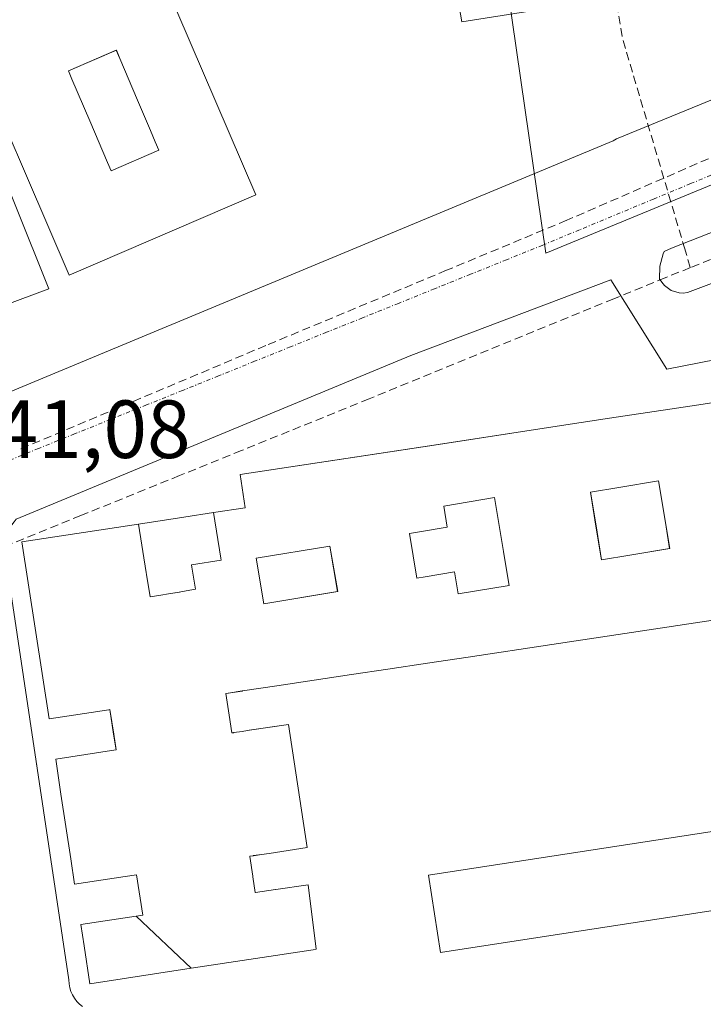
# Model space of a CAD drawing. Units: metres. Extents: x 607256 to 610711, y 4740833 to 4743201.
# Drawn here: x 609517 to 609600, y 4741136 to 4741256 of the extents above; entities that cross this region are included whole.
import ezdxf
from ezdxf.enums import TextEntityAlignment as Align

# ---------------------------------------------------------------- set-up
doc = ezdxf.new("R2010")
doc.units = ezdxf.units.M
doc.header["$MEASUREMENT"] = 0
doc.linetypes.add('TRAZO_Y_PUNTO', pattern=[1, 0.5, -0.25, 0, -0.25])
doc.linetypes.add('TRAZOSX2', pattern=[1.5, 1, -0.5])
for name, color, linetype, lineweight in [('Conducción de agua lineal', 5, 'TRAZOSX2', 0), ('Edificación', 1, 'Continuous', 13), ('Edificación Cxs', 1, 'Continuous', 13), ('Edificación ligera', 1, 'Continuous', 0), ('Edificación ligera Cxs', 1, 'Continuous', 0), ('Elemento construido', 1, 'Continuous', 0), ('Núcleo urbano CxS', 19, 'Continuous', 0), ('Rótulo de punto de cota en terreno', 19, 'Continuous', 0), ('Vía urbana eje', 5, 'TRAZO_Y_PUNTO', 0)]:
    doc.layers.add(name, color=color, linetype=linetype, lineweight=lineweight)
doc.styles.add('Arial', font='txt', dxfattribs={"height": 0.2})

# ---------------------------------------------------------------- blocks, each defined once
blk = doc.blocks.new('*U185')
at = {"layer": 'Edificación Cxs', "color": 1, "linetype": 'Continuous', "lineweight": 13}
for points in [[(609537.8445, 4741140.6395, 441.1827), (609531.1533, 4741146.9875, 441.1362), (609531.9501, 4741147.1101, 441.1367), (609531.2001, 4741152.0201, 441.2331), (609529.8049, 4741151.8057, 441.2408), (609529.7935, 4741151.8039, 441.2409), (609523.6501, 4741150.8601, 441.2309), (609523.1821, 4741153.9551, 441.2534), (609521.9915, 4741161.8283, 441.3102), (609521.3501, 4741166.0701, 441.3), (609528.6803, 4741167.1971, 441.4064), (609528.7001, 4741167.2001, 441.4066), (609528.4053, 4741169.1293, 441.4015), (609527.9501, 4741172.1101, 441.3986), (609527.8163, 4741172.0895, 441.3969), (609520.5601, 4741170.9701, 441.2956), (609517.2401, 4741192.5201, 441.1008), (609531.4097, 4741194.6739, 441.3496), (609532.357, 4741188.772, 441.365), (609532.398, 4741188.524, 441.3651), (609532.844, 4741185.811, 441.3888), (609534.4, 4741186.072, 441.4132), (609534.817, 4741186.142, 441.4195), (609536.395, 4741186.406, 441.443), (609536.766, 4741186.468, 441.449), (609538.367, 4741186.736, 441.4752), (609537.921, 4741189.45, 441.44), (609537.881, 4741189.695, 441.4381), (609541.48, 4741190.297, 441.4829), (609541.439, 4741190.544, 441.4796), (609540.5559, 4741196.0643, 441.4119), (609544.4101, 4741196.6501, 441.4752), (609543.8001, 4741200.7001, 441.3689), (609567.3757, 4741204.2873, 441.685), (609581.8483, 4741206.4893, 441.7466), (609588.7269, 4741207.5359, 441.8211), (609598.8003, 4741209.0687, 441.8368), (609608.5791, 4741210.5565, 441.9436), (609624.5227, 4741212.9825, 442.049), (609628.9101, 4741213.6501, 442.0543), (609630.0433, 4741205.3273, 442.0091), (609631.8367, 4741192.1555, 442.0515), (609631.8441, 4741192.1005, 442.0516), (609632.4501, 4741187.6501, 442.0758), (609622.6371, 4741186.1757, 442.0076), (609612.6519, 4741184.6753, 442.0124), (609601.8739, 4741183.0559, 441.9444), (609593.5683, 4741181.8079, 441.9303), (609581.7039, 4741180.0253, 441.9545), (609571.5481, 4741178.4993, 441.9355), (609566.6041, 4741177.7565, 441.9135), (609561.7821, 4741177.0319, 441.865), (609557.3471, 4741176.3655, 441.8533), (609548.2575, 4741174.9997, 441.7968), (609548.2457, 4741174.9979, 441.7967), (609544.0713, 4741174.3707, 441.7443), (609544.0431, 4741174.3665, 441.7438), (609542.3561, 4741174.1131, 441.7122), (609542.3287, 4741174.1089, 441.7117), (609542.0701, 4741174.0701, 441.7069), (609542.4689, 4741171.4107, 441.7229), (609542.7901, 4741169.2701, 441.7332), (609543.0043, 4741169.3023, 441.7376), (609543.0367, 4741169.3073, 441.7383), (609544.0259, 4741169.4563, 441.7586), (609544.9131, 4741169.5901, 441.7767), (609549.6901, 4741170.3101, 441.8081), (609551.9501, 4741155.3201, 441.6646), (609547.3207, 4741154.6227, 441.6272), (609546.3799, 4741154.4809, 441.6164), (609545.4137, 4741154.3353, 441.5891), (609545.3905, 4741154.3319, 441.5885), (609544.9801, 4741154.2701, 441.5769), (609544.9833, 4741154.2479, 441.5764), (609545.3447, 4741151.8285, 441.5164), (609545.3529, 4741151.7733, 441.515), (609545.6401, 4741149.8501, 441.4649), (609545.6465, 4741149.8511, 441.465), (609548.1021, 4741150.2189, 441.5113), (609548.1171, 4741150.2211, 441.5115), (609552.0501, 4741150.8101, 441.5612), (609553.0401, 4741142.9601, 441.4004), (609552.6801, 4741142.9001, 441.395), (609537.8445, 4741140.6395, 441.1827)], [(609611.248, 4741194.226, 442.0235), (609615.588, 4741194.946, 442.0346), (609615.153, 4741197.579, 442.0274), (609615.107, 4741197.856, 442.0266), (609614.708, 4741200.264, 442.0211), (609614.662, 4741200.542, 442.0205), (609614.226, 4741203.175, 442.015), (609609.886, 4741202.455, 441.9853), (609606.116, 4741201.83, 441.9376), (609606.807, 4741197.655, 441.9631), (609607.478, 4741193.601, 442.0006), (609611.248, 4741194.226, 442.0235)], [(609591.222, 4741190.906, 441.888), (609596.055, 4741191.708, 441.8992), (609595.62, 4741194.339, 441.8778), (609595.574, 4741194.616, 441.875), (609595.175, 4741197.025, 441.851), (609595.13, 4741197.3, 441.8483), (609594.693, 4741199.936, 441.8311), (609589.859, 4741199.134, 441.8168), (609586.406, 4741198.561, 441.7995), (609587.088, 4741194.438, 441.8426), (609587.768, 4741190.333, 441.8952), (609591.222, 4741190.906, 441.888)], [(609575.879, 4741191.065, 441.8459), (609575.833, 4741191.342, 441.8399), (609575.434, 4741193.75, 441.7893), (609575.388, 4741194.028, 441.7854), (609574.748, 4741197.895, 441.7331), (609568.563, 4741196.868, 441.6821), (609568.989, 4741194.294, 441.7132), (609565.377, 4741193.697, 441.6695), (609564.39, 4741193.534, 441.6575), (609564.849, 4741190.824, 441.7299), (609565.308, 4741188.11, 441.8001), (609566.295, 4741188.274, 441.8075), (609569.887, 4741188.869, 441.8373), (609570.333, 4741186.175, 441.8936), (609576.518, 4741187.2, 441.9212), (609575.879, 4741191.065, 441.8459)], [(609555.656, 4741186.472, 441.7394), (609554.72, 4741191.991, 441.6109), (609545.753, 4741190.507, 441.5828), (609546.663, 4741184.98, 441.6625), (609555.656, 4741186.472, 441.7394)]]:
    blk.add_polyline3d(points, close=True, dxfattribs=at)
blk = doc.blocks.new('*U188')
at = {"layer": 'Edificación Cxs', "color": 1, "linetype": 'Continuous', "lineweight": 13}
for points in [[(609532.8501, 4741264.6401, 441.3243), (609545.7101, 4741234.7101, 441.4995), (609522.9801, 4741224.9301, 441.3232), (609510.1101, 4741254.8701, 441.2372), (609532.8501, 4741264.6401, 441.3243)], [(609533.901, 4741240.163, 441.4662), (609533.471, 4741241.175, 441.4644), (609532.884, 4741242.555, 441.4624), (609531.319, 4741246.236, 441.4422), (609529.165, 4741251.297, 441.4078), (609528.734, 4741252.309, 441.4001), (609522.903, 4741249.789, 441.4029), (609523.335, 4741248.778, 441.4124), (609525.5, 4741243.722, 441.4321), (609527.663, 4741238.667, 441.415), (609528.096, 4741237.655, 441.4169), (609533.901, 4741240.163, 441.4662)]]:
    blk.add_polyline3d(points, close=True, dxfattribs=at)

msp = doc.modelspace()

# ---------------------------------------------------------------- linework, layer by layer
at = {"layer": 'Conducción de agua lineal', "color": 5, "linetype": 'TRAZOSX2', "lineweight": 0}
for points in [[(609589.09, 4741260.89, 441.78), (609590.38, 4741253.49, 441.88), (609597.85, 4741228.29, 441.56), (609598.57, 4741225.87, 441.62)], [(609613.96, 4741244.83, 441.75), (609602.15, 4741239.71, 441.67), (609583.52, 4741231.62, 441.54)], [(609643.27, 4741239.44, 442.03), (609640.44, 4741238.99, 441.99), (609625.71, 4741236.63, 441.84), (609624.8, 4741236.48, 441.83), (609602.43, 4741227.43, 441.66), (609598.57, 4741225.87, 441.62)], [(609583.52, 4741231.62, 441.54), (609568.91, 4741225.54, 441.41), (609546.92, 4741216.39, 441.28)], [(609598.57, 4741225.87, 441.62), (609595.51, 4741224.63, 441.62), (609589.24, 4741222.07, 441.55), (609559.48, 4741209.9, 441.42), (609543.96, 4741203.62, 441.29), (609536.42, 4741200.57, 441.24), (609524.42, 4741195.71, 441.18), (609488.55, 4741181.19, 440.98), (609488.48, 4741181.16, 440.98), (609487.03, 4741180.58, 440.96), (609486.4, 4741180.33, 440.95)], [(609546.92, 4741216.39, 441.28), (609529.11, 4741208.88, 441.19), (609516.7, 4741203.65, 441.12)]]:
    msp.add_polyline3d(points, dxfattribs=at)
at = {"layer": 'Edificación', "color": 1, "linetype": 'Continuous', "lineweight": 13}
for points in [[(609532.85, 4741264.64, 441.32), (609545.71, 4741234.71, 441.5), (609522.98, 4741224.93, 441.32), (609510.11, 4741254.87, 441.24), (609532.85, 4741264.64, 441.32)], [(609533.9, 4741240.16, 441.47), (609528.1, 4741237.65, 441.42), (609527.66, 4741238.67, 441.41), (609525.5, 4741243.72, 441.43), (609523.33, 4741248.78, 441.41), (609522.9, 4741249.79, 441.4), (609528.73, 4741252.31, 441.4), (609529.17, 4741251.3, 441.41), (609531.32, 4741246.24, 441.44), (609532.88, 4741242.55, 441.46), (609533.47, 4741241.18, 441.46), (609533.9, 4741240.16, 441.47)], [(609533.9, 4741240.16, 441.47), (609528.1, 4741237.65, 441.42), (609527.66, 4741238.67, 441.41), (609525.5, 4741243.72, 441.43), (609523.33, 4741248.78, 441.41), (609522.9, 4741249.79, 441.4), (609528.73, 4741252.31, 441.4), (609529.17, 4741251.3, 441.41), (609531.32, 4741246.24, 441.44), (609532.88, 4741242.55, 441.46), (609533.47, 4741241.18, 441.46), (609533.9, 4741240.16, 441.47)], [(609540.56, 4741196.06, 441.41), (609544.41, 4741196.65, 441.48), (609543.8, 4741200.7, 441.37), (609567.38, 4741204.29, 441.68), (609581.85, 4741206.49, 441.75), (609588.73, 4741207.54, 441.82), (609598.8, 4741209.07, 441.84), (609608.58, 4741210.56, 441.94)], [(609591.22, 4741190.91, 441.89), (609587.77, 4741190.33, 441.9), (609587.09, 4741194.44, 441.84), (609586.41, 4741198.56, 441.8), (609589.86, 4741199.13, 441.82), (609594.69, 4741199.94, 441.83), (609595.13, 4741197.3, 441.85), (609595.17, 4741197.03, 441.85), (609595.57, 4741194.62, 441.88), (609595.62, 4741194.34, 441.88), (609596.05, 4741191.71, 441.9), (609591.22, 4741190.91, 441.89)], [(609591.22, 4741190.91, 441.89), (609587.77, 4741190.33, 441.9), (609587.09, 4741194.44, 441.84), (609586.41, 4741198.56, 441.8), (609589.86, 4741199.13, 441.82), (609594.69, 4741199.94, 441.83), (609595.13, 4741197.3, 441.85), (609595.17, 4741197.03, 441.85), (609595.57, 4741194.62, 441.88), (609595.62, 4741194.34, 441.88), (609596.05, 4741191.71, 441.9), (609591.22, 4741190.91, 441.89)], [(609575.88, 4741191.06, 441.85), (609576.52, 4741187.2, 441.92), (609570.33, 4741186.18, 441.89), (609569.89, 4741188.87, 441.84), (609566.29, 4741188.27, 441.81), (609565.31, 4741188.11, 441.8), (609564.85, 4741190.82, 441.73), (609564.39, 4741193.53, 441.66), (609565.38, 4741193.7, 441.67), (609568.99, 4741194.29, 441.71), (609568.56, 4741196.87, 441.68), (609574.75, 4741197.89, 441.73), (609575.39, 4741194.03, 441.79), (609575.43, 4741193.75, 441.79), (609575.83, 4741191.34, 441.84), (609575.88, 4741191.06, 441.85)], [(609575.88, 4741191.06, 441.85), (609576.52, 4741187.2, 441.92), (609570.33, 4741186.18, 441.89), (609569.89, 4741188.87, 441.84), (609566.29, 4741188.27, 441.81), (609565.31, 4741188.11, 441.8), (609564.85, 4741190.82, 441.73), (609564.39, 4741193.53, 441.66), (609565.38, 4741193.7, 441.67), (609568.99, 4741194.29, 441.71), (609568.56, 4741196.87, 441.68), (609574.75, 4741197.89, 441.73), (609575.39, 4741194.03, 441.79), (609575.43, 4741193.75, 441.79), (609575.83, 4741191.34, 441.84), (609575.88, 4741191.06, 441.85)], [(609540.56, 4741196.06, 441.41), (609541.44, 4741190.54, 441.48), (609541.48, 4741190.3, 441.48), (609537.88, 4741189.7, 441.44), (609537.92, 4741189.45, 441.44), (609538.37, 4741186.74, 441.48), (609536.77, 4741186.47, 441.45), (609536.39, 4741186.41, 441.44), (609534.82, 4741186.14, 441.42), (609534.4, 4741186.07, 441.41), (609532.84, 4741185.81, 441.39), (609532.4, 4741188.52, 441.37), (609532.36, 4741188.77, 441.37), (609531.41, 4741194.67, 441.35)], [(609531.41, 4741194.67, 441.35), (609536.95, 4741195.52, 441.38), (609540.56, 4741196.06, 441.41)], [(609540.56, 4741196.06, 441.41), (609541.44, 4741190.54, 441.48), (609541.48, 4741190.3, 441.48), (609537.88, 4741189.7, 441.44), (609537.92, 4741189.45, 441.44), (609538.37, 4741186.74, 441.48), (609536.77, 4741186.47, 441.45), (609536.39, 4741186.41, 441.44), (609534.82, 4741186.14, 441.42), (609534.4, 4741186.07, 441.41), (609532.84, 4741185.81, 441.39), (609532.4, 4741188.52, 441.37), (609532.36, 4741188.77, 441.37), (609531.41, 4741194.67, 441.35)], [(609531.15, 4741146.99, 441.14), (609531.95, 4741147.11, 441.14), (609531.2, 4741152.02, 441.23), (609529.8, 4741151.81, 441.24), (609529.79, 4741151.8, 441.24), (609523.65, 4741150.86, 441.23), (609523.18, 4741153.96, 441.25), (609521.99, 4741161.83, 441.31), (609521.35, 4741166.07, 441.3), (609528.68, 4741167.2, 441.41), (609528.7, 4741167.2, 441.41), (609528.41, 4741169.13, 441.4), (609527.95, 4741172.11, 441.4), (609527.82, 4741172.09, 441.4), (609520.56, 4741170.97, 441.3), (609517.24, 4741192.52, 441.1), (609531.41, 4741194.67, 441.35)], [(609555.66, 4741186.47, 441.74), (609546.66, 4741184.98, 441.66), (609545.75, 4741190.51, 441.58), (609554.72, 4741191.99, 441.61), (609555.66, 4741186.47, 441.74)], [(609555.66, 4741186.47, 441.74), (609546.66, 4741184.98, 441.66), (609545.75, 4741190.51, 441.58), (609554.72, 4741191.99, 441.61), (609555.66, 4741186.47, 441.74)], [(609601.87, 4741183.06, 441.94), (609593.57, 4741181.81, 441.93), (609581.7, 4741180.03, 441.95), (609571.55, 4741178.5, 441.94), (609566.6, 4741177.76, 441.91), (609561.78, 4741177.03, 441.87), (609557.35, 4741176.37, 441.85), (609548.26, 4741175, 441.8), (609548.25, 4741175, 441.8), (609544.07, 4741174.37, 441.74), (609544.04, 4741174.37, 441.74), (609542.36, 4741174.11, 441.71), (609542.33, 4741174.11, 441.71), (609542.07, 4741174.07, 441.71), (609542.47, 4741171.41, 441.72), (609542.79, 4741169.27, 441.73), (609543, 4741169.3, 441.74), (609543.04, 4741169.31, 441.74), (609544.03, 4741169.46, 441.76), (609544.91, 4741169.59, 441.78), (609549.69, 4741170.31, 441.81), (609551.95, 4741155.32, 441.66), (609547.32, 4741154.62, 441.63), (609546.38, 4741154.48, 441.62), (609545.41, 4741154.34, 441.59), (609545.39, 4741154.33, 441.59), (609544.98, 4741154.27, 441.58), (609544.98, 4741154.25, 441.58), (609545.34, 4741151.83, 441.52), (609545.35, 4741151.77, 441.51), (609545.64, 4741149.85, 441.46), (609545.65, 4741149.85, 441.46), (609548.1, 4741150.22, 441.51), (609548.12, 4741150.22, 441.51), (609552.05, 4741150.81, 441.56), (609553.04, 4741142.96, 441.4), (609552.68, 4741142.9, 441.4), (609537.84, 4741140.64, 441.18)], [(609537.84, 4741140.64, 441.18), (609525.51, 4741138.76, 441.03), (609524.81, 4741143.36, 441.14), (609524.41, 4741145.95, 441.18), (609531.15, 4741146.99, 441.14), (609531.15, 4741146.99, 441.14)], [(609531.15, 4741146.99, 441.14), (609537.84, 4741140.64, 441.18)], [(609531.15, 4741146.99, 441.14), (609537.84, 4741140.64, 441.18)]]:
    msp.add_polyline3d(points, dxfattribs=at)
at = {"layer": 'Edificación Cxs', "color": 1, "linetype": 'Continuous', "lineweight": 13}
for points in [[(609533.9, 4741240.16, 441.47), (609528.1, 4741237.65, 441.42), (609527.66, 4741238.67, 441.41), (609525.5, 4741243.72, 441.43), (609523.33, 4741248.78, 441.41), (609522.9, 4741249.79, 441.4), (609528.73, 4741252.31, 441.4), (609529.17, 4741251.3, 441.41), (609531.32, 4741246.24, 441.44), (609532.88, 4741242.55, 441.46), (609533.47, 4741241.18, 441.46), (609533.9, 4741240.16, 441.47)], [(609591.22, 4741190.91, 441.89), (609587.77, 4741190.33, 441.9), (609587.09, 4741194.44, 441.84), (609586.41, 4741198.56, 441.8), (609589.86, 4741199.13, 441.82), (609594.69, 4741199.94, 441.83), (609595.13, 4741197.3, 441.85), (609595.17, 4741197.03, 441.85), (609595.57, 4741194.62, 441.87), (609595.62, 4741194.34, 441.88), (609596.05, 4741191.71, 441.9), (609591.22, 4741190.91, 441.89)], [(609575.88, 4741191.06, 441.85), (609576.52, 4741187.2, 441.92), (609570.33, 4741186.18, 441.89), (609569.89, 4741188.87, 441.84), (609566.29, 4741188.27, 441.81), (609565.31, 4741188.11, 441.8), (609564.85, 4741190.82, 441.73), (609564.39, 4741193.53, 441.66), (609565.38, 4741193.7, 441.67), (609568.99, 4741194.29, 441.71), (609568.56, 4741196.87, 441.68), (609574.75, 4741197.89, 441.73), (609575.39, 4741194.03, 441.79), (609575.43, 4741193.75, 441.79), (609575.83, 4741191.34, 441.84), (609575.88, 4741191.06, 441.85)], [(609531.41, 4741194.67, 441.35), (609536.95, 4741195.52, 441.38), (609540.56, 4741196.06, 441.41), (609541.44, 4741190.54, 441.48), (609541.48, 4741190.3, 441.48), (609537.88, 4741189.7, 441.44), (609537.92, 4741189.45, 441.44), (609538.37, 4741186.74, 441.48), (609536.77, 4741186.47, 441.45), (609536.39, 4741186.41, 441.44), (609534.82, 4741186.14, 441.42), (609534.4, 4741186.07, 441.41), (609532.84, 4741185.81, 441.39), (609532.4, 4741188.52, 441.37), (609532.36, 4741188.77, 441.37), (609531.41, 4741194.67, 441.35)], [(609555.66, 4741186.47, 441.74), (609546.66, 4741184.98, 441.66), (609545.75, 4741190.51, 441.58), (609554.72, 4741191.99, 441.61), (609555.66, 4741186.47, 441.74)], [(609537.84, 4741140.64, 441.18), (609525.51, 4741138.76, 441.03), (609524.81, 4741143.36, 441.14), (609524.41, 4741145.95, 441.18), (609531.15, 4741146.99, 441.14), (609531.15, 4741146.99, 441.14), (609537.84, 4741140.64, 441.18)]]:
    msp.add_polyline3d(points, close=True, dxfattribs=at)
at = {"layer": 'Edificación ligera', "color": 1, "linetype": 'Continuous', "lineweight": 0}
msp.add_polyline3d([(609614.26, 4741149.64, 441.77), (609568.18, 4741142.56, 441.58), (609566.73, 4741151.97, 441.65), (609603.33, 4741157.6, 441.72), (609614.26, 4741149.64, 441.77)], dxfattribs=at)
at = {"layer": 'Edificación ligera Cxs', "color": 1, "linetype": 'Continuous', "lineweight": 0}
msp.add_polyline3d([(609614.26, 4741149.64, 441.77), (609568.18, 4741142.56, 441.58), (609566.73, 4741151.97, 441.65), (609603.33, 4741157.6, 441.72), (609614.26, 4741149.64, 441.77)], close=True, dxfattribs=at)
at = {"layer": 'Elemento construido', "color": 1, "linetype": 'Continuous', "lineweight": 0}
for points in [[(609587.01, 4741258.32, 441.76), (609570.78, 4741255.76, 441.8), (609562.3, 4741304.56, 441.47)], [(609504.57, 4741262.96, 441.06), (609520.53, 4741223.27, 441.3), (609502.37, 4741216.56, 441.18), (609483.3, 4741262.88, 440.91), (609452.42, 4741254.56, 440.73), (609474.89, 4741198.88, 440.88), (609476.44, 4741197.04, 440.88), (609478.67, 4741196.11, 440.89), (609481.07, 4741196.31, 440.91), (609589.17, 4741241.27, 441.62), (609589.6, 4741241.53, 441.62), (609607.99, 4741249.07, 441.67)], [(609616.3, 4741236.08, 441.75), (609596.26, 4741228.24, 441.53), (609595.37, 4741227.84, 441.54), (609595.26, 4741227.55, 441.55), (609594.87, 4741226.04, 441.58), (609594.82, 4741224.48, 441.62), (609595.42, 4741223.68, 441.64), (609596.25, 4741223.09, 441.65), (609597.21, 4741222.81, 441.65), (609597.71, 4741222.77, 441.65)], [(609597.71, 4741222.77, 441.65), (609598.21, 4741222.83, 441.65), (609618.53, 4741230.48, 441.81)], [(609626.33, 4741219.51, 441.88), (609595.69, 4741213.51, 441.69), (609588.89, 4741224.4, 441.53), (609564.57, 4741215.19, 441.41), (609516.55, 4741195.28, 441.09), (609516.28, 4741194.94, 441.08), (609516.03, 4741194.58, 441.08), (609515.81, 4741194.21, 441.07), (609515.61, 4741193.82, 441.07), (609515.44, 4741193.41, 441.07), (609515.31, 4741193, 441.06), (609515.2, 4741192.58, 441.06), (609515.12, 4741192.15, 441.07), (609515.07, 4741191.72, 441.07), (609515.11, 4741191.53, 441.07), (609522.95, 4741139.22, 441.02), (609522.98, 4741138.75, 441.01), (609523.07, 4741138.28, 441.01), (609523.21, 4741137.83, 441.01), (609523.4, 4741137.4, 441.02), (609523.64, 4741136.99, 441.02), (609523.93, 4741136.62, 441.03), (609524.26, 4741136.28, 441.04), (609524.63, 4741135.99, 441.04)]]:
    msp.add_polyline3d(points, dxfattribs=at)
at = {"layer": 'Núcleo urbano CxS', "color": 19, "linetype": 'Continuous', "lineweight": 0}
for points in [[(609580.97, 4741227.61, 441.5), (609572.81, 4741284.35, 441.62), (609568.43, 4741314.86, 441.48), (609554.64, 4741410.72, 440.27), (609562.82, 4741415.7, 440.21), (609562.91, 4741415.76, 440.21), (609603.57, 4741439.93, 440.37), (609626.84, 4741429.65, 440.92), (609689.33, 4741402.04, 440.9), (609710.42, 4741260.98, 442.24), (609641.24, 4741248.16, 441.91), (609640.76, 4741248.07, 441.91), (609622.19, 4741244.63, 441.84), (609580.97, 4741227.61, 441.5)], [(609618.96, 4741093, 441.92), (609602.22, 4741116.9, 441.63), (609564.11, 4741120.97, 441.39), (609413.82, 4741136.99, 440.43), (609409.2, 4741158.17, 440.58), (609472.29, 4741187.64, 440.92), (609441.43, 4741262.69, 440.79), (609572.81, 4741284.35, 441.62), (609580.97, 4741227.61, 441.5), (609622.19, 4741244.63, 441.84), (609640.76, 4741248.07, 441.91), (609663.72, 4741101.83, 442.03), (609658.42, 4741100.78, 442.01), (609618.96, 4741093, 441.92)]]:
    msp.add_polyline3d(points, close=True, dxfattribs=at)
msp.add_polyline3d([(609572.81, 4741284.35, 441.62), (609580.97, 4741227.61, 441.5), (609622.19, 4741244.63, 441.84), (609640.76, 4741248.07, 441.91)], dxfattribs=at)
msp.add_polyline3d([(609572.81, 4741284.35, 441.62), (609580.97, 4741227.61, 441.5), (609622.19, 4741244.63, 441.84), (609640.76, 4741248.07, 441.91)], dxfattribs=at)
at = {"layer": 'Vía urbana eje', "color": 5, "linetype": 'TRAZO_Y_PUNTO', "lineweight": 0}
msp.add_lwpolyline([(609603.1, 4741237.94), (609598.6, 4741236.08), (609594.1, 4741234.21), (609585.1, 4741230.47), (609580.6, 4741228.59), (609576.21, 4741226.83), (609571.83, 4741225.06), (609567.46, 4741223.3), (609563.07, 4741221.52), (609558.69, 4741219.76), (609554.32, 4741218), (609549.94, 4741216.24), (609545.55, 4741214.47), (609541.17, 4741212.69), (609536.8, 4741210.93), (609532.42, 4741209.17), (609528.03, 4741207.41), (609523.66, 4741205.64), (609519.28, 4741203.88), (609515.14, 4741202.17), (609510.98, 4741200.46), (609506.85, 4741198.76)], dxfattribs=at)

# ---------------------------------------------------------------- block references
at = {"layer": 'Edificación Cxs', "color": 1, "linetype": 'Continuous', "lineweight": 13}
for name in ['*U188', '*U185']:
    msp.add_blockref(name, (0, 0), dxfattribs=at)

# ---------------------------------------------------------------- texts
at = {"layer": 'Rótulo de punto de cota en terreno', "color": 19, "linetype": 'Continuous', "lineweight": 0, "style": 'Arial'}
msp.add_text('441,08', height=7, dxfattribs=at).set_placement((609508.61, 4741200.52), align=Align.BOTTOM_LEFT)

doc.saveas('drawing.dxf')
